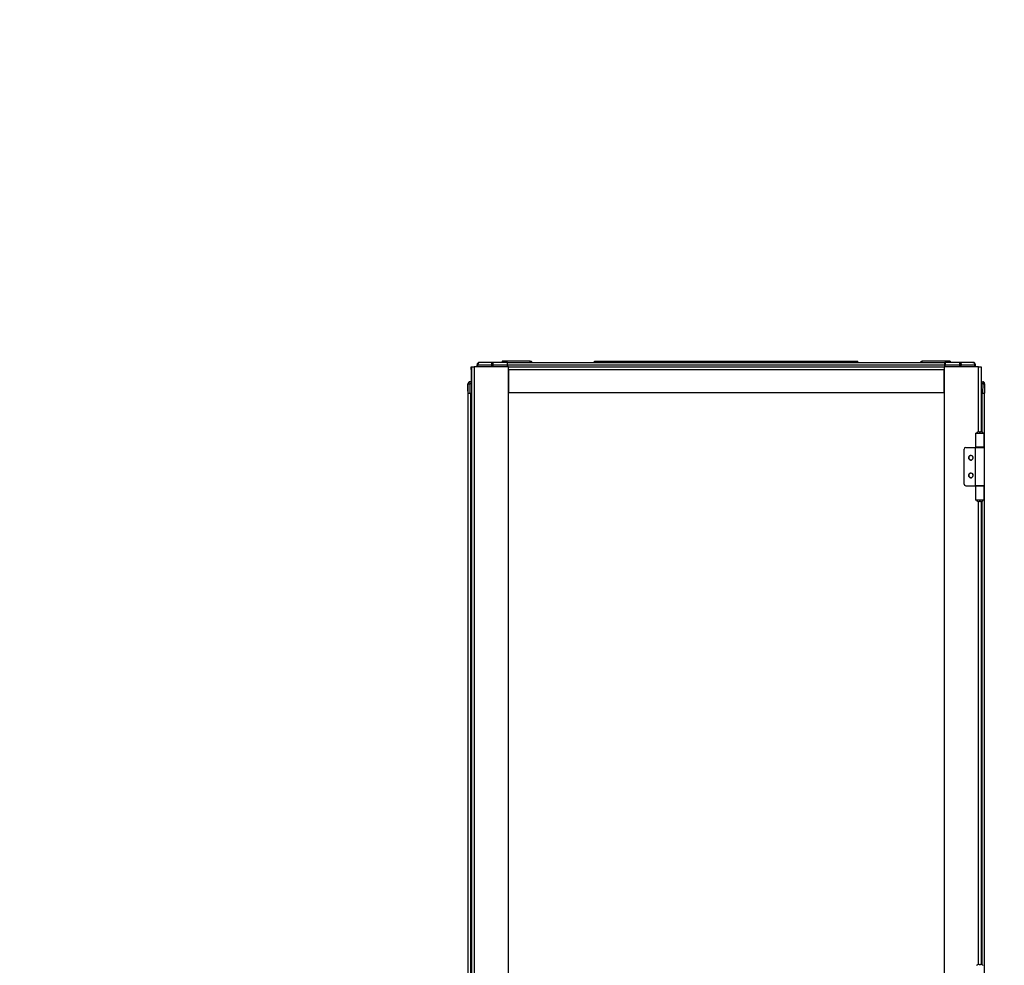
# Model space of a CAD drawing. Units: millimetres. Extents: x 275 to 785, y 283 to 678.
# Drawn here: x 554 to 668, y 568 to 678 of the extents above; entities that cross this region are included whole.
import ezdxf

# ---------------------------------------------------------------- set-up
doc = ezdxf.new("R2010")
doc.units = ezdxf.units.MM

msp = doc.modelspace()

# ---------------------------------------------------------------- linework, layer by layer
at = {"color": 7, "linetype": 'Continuous', "lineweight": 25}
for p, q in [((606.5114, 637.4384), (606.5433, 637.4384)), ((606.5114, 637.1384), (606.5114, 637.4384)), ((606.5114, 637.1384), (606.5114, 635.6884)), ((606.5433, 637.4384), (606.5433, 428.4384)), ((606.5433, 637.4384), (606.8433, 637.4384)), ((606.8433, 637.4384), (606.8433, 428.4384)), ((610.8433, 637.4384), (606.8433, 637.4384)), ((607.1773, 637.4384), (607.1773, 637.6584)), ((607.1964, 637.6608), (607.1945, 637.4384)), ((607.2784, 637.6608), (608.8432, 637.6608)), ((607.4573, 637.9384), (607.4764, 637.9384)), ((609.0412, 637.9384), (607.4764, 637.9384)), ((610.712, 637.9384), (609.0412, 637.9384)), ((609.0412, 637.6608), (610.7145, 637.6608)), ((610.1073, 638.0784), (610.1073, 637.9384)), ((613.3673, 638.0784), (610.1073, 638.0784)), ((610.7273, 637.9384), (610.712, 637.9384)), ((610.7273, 637.7884), (610.7134, 637.7884)), ((610.7145, 637.6608), (610.7164, 637.4384)), ((610.7273, 637.9384), (661.5273, 637.9384)), ((610.7273, 637.6584), (610.7273, 637.9384)), ((610.7273, 637.6584), (661.5273, 637.6584)), ((610.7273, 637.4384), (610.7273, 637.6584)), ((610.8433, 542.3884), (610.8433, 637.4384)), ((610.8433, 637.4384), (661.4433, 637.4384)), ((610.8433, 637.1384), (661.4433, 637.1384)), ((610.8433, 637.1384), (610.8433, 634.4384)), ((613.3673, 637.9384), (613.3673, 638.0784)), ((620.8273, 637.9384), (620.8273, 638.0784)), ((620.8273, 638.0784), (651.4273, 638.0784)), ((651.4273, 637.9384), (651.4273, 638.0784)), ((658.8873, 637.9384), (658.8873, 638.0784)), ((662.1473, 638.0784), (658.8873, 638.0784)), ((665.4433, 637.4384), (661.4433, 637.4384)), ((661.4433, 637.4384), (661.4433, 428.4384)), ((661.4433, 634.4384), (661.4433, 637.1384)), ((661.5456, 637.9384), (661.5273, 637.9384)), ((661.5273, 637.6584), (661.5273, 637.9384)), ((661.5443, 637.7884), (661.5273, 637.7884)), ((661.5273, 637.4384), (661.5273, 637.6584)), ((661.5412, 637.4384), (661.5432, 637.6608)), ((661.5413, 637.7884), (661.5426, 637.9384)), ((661.5432, 637.6608), (663.2164, 637.6608)), ((663.2164, 637.9384), (661.5456, 637.9384)), ((662.1473, 638.0784), (662.1473, 637.9384)), ((663.2164, 637.9384), (663.2164, 637.6608)), ((664.7812, 637.9384), (663.2164, 637.9384)), ((663.4144, 637.6608), (664.9792, 637.6608)), ((664.7973, 637.9384), (664.7812, 637.9384)), ((665.0632, 637.4384), (665.0612, 637.6608)), ((665.0773, 637.4384), (665.0773, 637.6584)), ((665.4433, 637.4384), (665.7433, 637.4384)), ((665.7433, 637.4384), (665.7433, 629.8827)), ((606.1225, 634.5884), (606.1149, 635.4665)), ((606.1179, 635.4665), (606.1273, 634.3884)), ((606.3379, 635.6884), (606.3379, 635.4684)), ((606.5433, 635.6884), (606.3379, 635.6884)), ((606.3379, 635.4684), (606.3379, 635.4665)), ((606.3379, 635.4665), (606.3473, 634.3884)), ((665.7433, 635.6884), (665.9198, 635.6884)), ((665.9198, 635.4665), (665.9103, 634.3884)), ((665.9198, 635.6884), (665.9198, 635.4665)), ((666.1397, 635.4665), (666.1303, 634.3884)), ((606.1256, 634.5854), (606.1225, 634.5884)), ((606.1225, 634.5884), (606.1243, 634.3884)), ((606.1243, 634.3884), (606.1273, 634.3884)), ((606.1273, 634.3884), (606.1273, 431.4884)), ((606.1273, 634.3884), (606.3473, 634.3884)), ((606.3473, 634.3884), (606.5433, 634.3884)), ((606.4073, 634.3884), (606.4073, 431.4884)), ((610.8433, 634.4384), (661.4433, 634.4384)), ((665.7433, 634.3884), (665.9103, 634.3884)), ((665.9103, 634.3884), (666.1303, 634.3884)), ((666.1273, 628.0634), (666.1273, 634.3884)), ((665.0833, 629.7384), (665.0833, 628.0884)), ((665.0833, 629.7384), (665.359, 629.7384)), ((665.359, 629.7384), (665.5883, 629.7384)), ((665.5005, 629.8884), (665.676, 629.8884)), ((665.5883, 629.7384), (666.0933, 629.7384)), ((666.0933, 628.0884), (666.0933, 629.7384)), ((606.1114, 628.0634), (606.1114, 623.6134)), ((606.1114, 628.0634), (606.1273, 628.0634)), ((663.9433, 628.0634), (665.0333, 628.0634)), ((665.0333, 628.0634), (665.0333, 623.6134)), ((665.0333, 628.0634), (666.1433, 628.0634)), ((665.359, 628.0884), (665.0833, 628.0884)), ((665.3383, 628.0634), (665.3383, 628.0884)), ((666.0933, 628.0884), (665.359, 628.0884)), ((665.8383, 628.0634), (665.8383, 628.0884)), ((666.1433, 623.6134), (666.1433, 628.0634)), ((663.7433, 623.8134), (663.7433, 627.8634)), ((606.1273, 623.6134), (606.1114, 623.6134)), ((663.9433, 623.6134), (665.0333, 623.6134)), ((666.1433, 623.6134), (665.0333, 623.6134)), ((665.0833, 623.5884), (665.0833, 621.9384)), ((665.0833, 623.5884), (665.359, 623.5884)), ((665.3383, 623.5884), (665.3383, 623.6134)), ((665.359, 623.5884), (666.0933, 623.5884)), ((665.8383, 623.5884), (665.8383, 623.6134)), ((666.0933, 621.9384), (666.0933, 623.5884)), ((666.1273, 566.1634), (666.1273, 623.6134)), ((665.359, 621.9384), (665.0833, 621.9384)), ((665.5883, 621.9384), (665.359, 621.9384)), ((665.676, 621.7884), (665.5005, 621.7884)), ((666.0933, 621.9384), (665.5883, 621.9384)), ((665.7433, 621.7941), (665.7433, 567.9827)), ((665.5005, 567.9884), (665.676, 567.9884))]:
    msp.add_line(p, q, dxfattribs=at)
at = {"color": 8, "linetype": 'Continuous', "lineweight": 25}
for p, q in [((606.5433, 637.1384), (606.5114, 637.1384)), ((607.2765, 637.4384), (607.2784, 637.6608)), ((608.8432, 637.6608), (608.8424, 637.4384)), ((609.0404, 637.4384), (609.0412, 637.6608)), ((610.7146, 637.6496), (610.7273, 637.6496)), ((663.2164, 637.6608), (663.2172, 637.4384)), ((663.4152, 637.4384), (663.4144, 637.6608)), ((664.9792, 637.6608), (664.9812, 637.4384)), ((665.4433, 629.8843), (665.4433, 637.4384)), ((606.5433, 635.4665), (606.3379, 635.4665)), ((665.9198, 635.4665), (665.7433, 635.4665)), ((665.8473, 629.8498), (665.8473, 634.3884)), ((665.8473, 628.0634), (665.8473, 628.0884)), ((665.8473, 623.5884), (665.8473, 623.6134)), ((665.4433, 567.9843), (665.4433, 621.7925)), ((665.8473, 567.9498), (665.8473, 621.8269))]:
    msp.add_line(p, q, dxfattribs=at)
at = {"color": 7, "linetype": 'Continuous', "lineweight": 25}
for centre, radius, start, end in [((607.4573, 637.6584), 0.28, 90, 180), ((607.4764, 637.6584), 0.28, 90, 179.5), ((607.2374, 634.1357), 3.5253, 89.33357, 90.66643), ((608.9422, 612.343), 25.318, 89.775977, 90.224023), ((613.3673, 637.8384), 0.24, 24.624318, 90), ((658.8873, 637.8384), 0.24, 90, 155.375682), ((663.3154, 612.3433), 25.3177, 89.775975, 90.224025), ((664.7973, 637.6584), 0.28, 0, 90), ((665.0202, 634.1357), 3.5253, 89.33357, 90.66643), ((606.3349, 635.4684), 0.22, 90, 180.5), ((606.3379, 635.4684), 0.22, 90, 180.5), ((606.2279, 641.6756), 6.2101, 268.985113, 271.014887), ((606.7273, 634.8884), 0.2, 156.966989, 203.033011), ((665.9167, 635.4684), 0.22, 61.608933, 90), ((665.9198, 635.4684), 0.22, 0, 90), ((666.0297, 641.6757), 6.2102, 268.985119, 271.014881), ((665.9167, 635.4684), 0.22, 359.5, 28.585782), ((665.9198, 635.4684), 0.22, 359.5, 0), ((665.5005, 629.4884), 0.4, 90.001056, 141.321341), ((665.676, 629.4884), 0.4, 38.678659, 89.998944), ((663.9433, 627.8634), 0.2, 90, 180), ((664.5433, 626.8634), 0.27, 38.339421, 218.339421), ((664.5433, 626.8634), 0.25, 90, 270), ((664.5433, 626.8634), 0.27, 218.339421, 38.339421), ((664.5433, 626.8634), 0.25, 270, 90), ((664.5433, 624.8134), 0.27, 38.339421, 218.339421), ((664.5433, 624.8134), 0.25, 90, 270), ((664.5433, 624.8134), 0.27, 218.339421, 38.339421), ((664.5433, 624.8134), 0.25, 270, 90), ((663.9433, 623.8134), 0.2, 180, 270), ((665.5005, 622.1883), 0.3999, 218.676206, 270.004952), ((665.676, 622.1883), 0.3999, 269.995048, 321.323794), ((665.5005, 567.5884), 0.4, 90.003184, 141.315659), ((665.676, 567.5884), 0.4, 38.684341, 89.996816)]:
    msp.add_arc(centre, radius, start, end, dxfattribs=at)
for points, knots in [([(607.4764, 637.9384), (607.4506, 637.9342), (607.399, 637.9259), (607.3338, 637.8618), (607.2879, 637.7702), (607.2816, 637.6973), (607.2784, 637.6608)], [0, 0, 0, 0, 0.24999249, 0.49998744, 0.74998075, 1, 1, 1, 1]), ([(609.0412, 637.9384), (609.0154, 637.9342), (608.9638, 637.9259), (608.8986, 637.8618), (608.8527, 637.7702), (608.8464, 637.6973), (608.8432, 637.6608)], [0, 0, 0, 0, 0.24999794, 0.49998953, 0.7499781, 1, 1, 1, 1]), ([(609.0412, 637.6608), (609.0412, 637.6973), (609.0412, 637.7702), (609.0412, 637.8618), (609.0412, 637.9259), (609.0412, 637.9342), (609.0412, 637.9384)], [0, 0, 0, 0, 0.25002179, 0.50000653, 0.75000189, 1, 1, 1, 1]), ([(610.7145, 637.6608), (610.7143, 637.6833), (610.7139, 637.7271), (610.7134, 637.7872), (610.713, 637.8377), (610.7126, 637.8887), (610.7122, 637.93), (610.7121, 637.9357), (610.712, 637.9384)], [0, 0, 0, 0, 0.15458933, 0.30079137, 0.43859628, 0.56797726, 0.80064193, 1, 1, 1, 1]), ([(661.5456, 637.9384), (661.5456, 637.9357), (661.5455, 637.93), (661.5451, 637.8887), (661.5447, 637.8377), (661.5442, 637.7872), (661.5438, 637.7271), (661.5434, 637.6833), (661.5432, 637.6608)], [0, 0, 0, 0, 0.19935629, 0.43203092, 0.56141078, 0.69921442, 0.84541028, 1, 1, 1, 1]), ([(663.2164, 637.9384), (663.2422, 637.9342), (663.2938, 637.9259), (663.3591, 637.8618), (663.4049, 637.7702), (663.4113, 637.6973), (663.4144, 637.6608)], [0, 0, 0, 0, 0.25000099, 0.49999491, 0.74998177, 1, 1, 1, 1]), ([(664.7812, 637.9384), (664.807, 637.9342), (664.8586, 637.9259), (664.9238, 637.8618), (664.9697, 637.7702), (664.976, 637.6973), (664.9792, 637.6608)], [0, 0, 0, 0, 0.25000175, 0.4999924, 0.74998002, 1, 1, 1, 1]), ([(665.0612, 637.6608), (665.0567, 637.6973), (665.0478, 637.7702), (664.9829, 637.8618), (664.8907, 637.9259), (664.8177, 637.9342), (664.7812, 637.9384)], [0, 0, 0, 0, 0.25002083, 0.50000845, 0.75000285, 1, 1, 1, 1])]:
    msp.add_open_spline(points, degree=3, knots=knots, dxfattribs=at)

# ---------------------------------------------------------------- texts
at = {"insert": (401.5325, 677.7655), "char_height": 7.5, "attachment_point": 1}
msp.add_mtext_dynamic_manual_height_columns('\\pi48.22487;Вид сбоку\\P\\pi39.48383;Двери условно \\P\\pi44.12093;не показаны', width=133.51068, gutter_width=17.5, heights=[0], dxfattribs=at)

doc.saveas('drawing.dxf')
